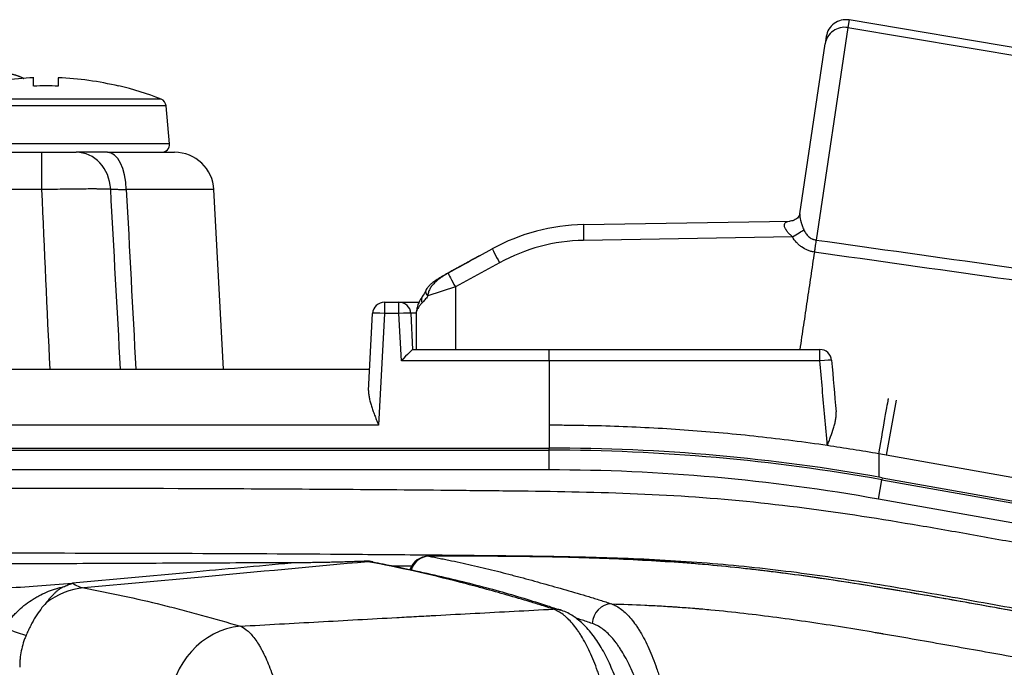
# Model space of a CAD drawing. Units: millimetres. Extents: x 0 to 789, y 0 to 210.
# Drawn here: x 21 to 28, y 128 to 132 of the extents above; entities that cross this region are included whole.
import ezdxf

# ---------------------------------------------------------------- set-up
doc = ezdxf.new("R2010")
doc.units = ezdxf.units.MM
doc.layers.add('1', color=7, linetype='CONTINUOUS')

msp = doc.modelspace()

# ---------------------------------------------------------------- linework, layer by layer
at = {"layer": '1', "color": 51, "linetype": 'Continuous'}
for p, q in [((26.6788, 132.4513), (26.6716, 132.403)), ((26.6716, 132.403), (26.4703, 131.0565)), ((26.6716, 132.403), (28.9894, 132.0157)), ((22.3489, 131.9071), (20.8254, 131.9071)), ((22.3174, 131.9493), (20.857, 131.9493)), ((22.3699, 131.6671), (20.8044, 131.6671)), ((21.5614, 131.3758), (21.5614, 131.6127)), ((21.5614, 131.3758), (15.3372, 131.3758)), ((22.6525, 131.3758), (22.0968, 131.3758)), ((26.3197, 131.0771), (24.9954, 131.0539)), ((24.4629, 130.9127), (24.1828, 130.7592)), ((24.1323, 130.8443), (24.1325, 130.8436)), ((24.1364, 130.8466), (24.1368, 130.846)), ((24.1828, 130.7592), (24.0083, 130.7018)), ((24.1828, 130.7592), (24.1828, 130.3627)), ((23.7334, 130.6627), (23.7334, 130.5916)), ((23.8253, 130.5916), (23.8253, 130.6627)), ((23.7334, 130.5916), (23.6962, 129.8823)), ((23.8253, 130.5916), (23.7334, 130.5916)), ((23.841, 130.2916), (23.8253, 130.5916)), ((24.7766, 130.2916), (24.7766, 130.3627)), ((24.7766, 130.2916), (23.841, 130.2916)), ((24.7766, 130.2916), (24.7766, 129.8823)), ((26.9777, 130.0424), (26.9152, 129.6929)), ((23.6962, 129.8823), (14.1981, 129.8823)), ((24.7766, 129.8823), (24.7766, 129.7377)), ((14.3656, 129.7245), (24.7766, 129.7245)), ((24.7766, 129.7245), (24.7766, 129.7377)), ((24.7766, 129.5995), (24.7766, 129.7245)), ((26.8675, 129.7013), (26.8676, 129.5541)), ((40.5801, 127.2484), (26.9152, 129.6929)), ((24.7766, 129.5995), (14.3656, 129.5995)), ((26.8653, 129.4142), (26.8873, 129.5371)), ((26.8897, 129.5502), (26.8873, 129.5371)), ((26.8873, 129.5371), (40.5919, 127.0856)), ((40.5699, 126.9626), (26.8653, 129.4142)), ((24.0142, 129.0525), (24.0142, 129.0522))]:
    msp.add_line(p, q, dxfattribs=at)
at = {"layer": '1', "color": 80, "linetype": 'Continuous'}
for p, q in [((28.9965, 132.0634), (26.6788, 132.4513)), ((26.5345, 132.3465), (26.5276, 132.3)), ((26.3666, 131.2227), (26.5276, 132.3)), ((21.5093, 132.0318), (21.5093, 132.0847)), ((21.6651, 132.0847), (21.6651, 132.0318)), ((22.0497, 132.0334), (22.0497, 132.0318)), ((22.3699, 131.6671), (22.3489, 131.9071)), ((15.3372, 131.6127), (21.5614, 131.6127)), ((21.9773, 131.6127), (22.4029, 131.6127)), ((22.7122, 130.2377), (22.6525, 131.3758)), ((24.9954, 131.1539), (26.306, 131.1768)), ((24.336, 130.9562), (24.4166, 131.0004)), ((23.7334, 130.6627), (23.8253, 130.6627)), ((23.8253, 130.6627), (23.9528, 130.6627)), ((23.9372, 130.3627), (23.9372, 130.6045)), ((23.6328, 130.1028), (23.6585, 130.5916)), ((23.9002, 130.5916), (23.9122, 130.3627)), ((23.9121, 130.3627), (24.7766, 130.3627)), ((14.1981, 130.2377), (23.6399, 130.2377)), ((14.3656, 129.7377), (24.7766, 129.7377)), ((26.8897, 129.5502), (40.5942, 127.0987))]:
    msp.add_line(p, q, dxfattribs=at)
for centre, radius, start, end in [((26.6582, 132.328), 0.125, 80.5, 171.5), ((21.5872, 130.0921), 1.9941, 92.23814, 103.41108), ((21.5872, 130.0921), 1.9413, 87.70094, 92.29906), ((21.5872, 130.0921), 1.9941, 76.58892, 87.76186), ((21.5872, 130.0921), 1.9956, 68.53592, 76.59933), ((22.2991, 131.9028), 0.05, 5, 68.53592), ((22.3201, 131.6627), 0.05, 270, 5), ((22.4029, 131.3627), 0.25, 3, 90), ((25.0172, 129.9041), 1.25, 91, 118.71698), ((23.7334, 130.5877), 0.075, 90, 177), ((23.8253, 130.5877), 0.075, 3, 90), ((24.0372, 130.6045), 0.1, 169.86484, 171.72796), ((26.4935, 130.2877), 0.075, 5, 90), ((24.7766, 117.7377), 12, 79.85795, 90), ((24.0142, 128.9275), 0.125, 90.02212, 162.13516)]:
    msp.add_arc(centre, radius, start, end, dxfattribs=at)
at = {"layer": '1', "color": 51, "linetype": 'Continuous'}
for centre, radius, start, end in [((25.0155, 129.9041), 1.15, 91, 118.71698), ((24.7766, 117.7377), 11.9868, 79.85795, 90), ((24.7766, 117.7377), 11.8618, 79.85795, 90)]:
    msp.add_arc(centre, radius, start, end, dxfattribs=at)
for centre, major_axis, ratio, start_param, end_param in [((26.6512, 132.2815), (-0.1236, 0.0185), 0.985529, 4.694936, 6.283185), ((21.7796, 131.3627), (0, -0.25), 0.874163, 1.635714, 3.141593), ((21.9773, 131.3627), (0, 0.25), 0.478307, 4.764749, 6.283185), ((24.9972, 131.0539), (0.0017, -0.1), 0.01745, 3.141593, 4.712084), ((26.3179, 131.0771), (-0.0859, -0.0513), 0.008948, 1.585782, 2.621003), ((24.4647, 130.9127), (0.048, -0.0877), 0.015306, 3.141593, 4.704003), ((24.3841, 130.8685), (1.4334, 0.7853), 0.061182, 1.570796, 1.710569), ((24.1846, 130.7592), (0.048, -0.0877), 0.015306, 3.281365, 4.704003), ((24.062, 130.7018), (-0.0685, 0.0306), 0.385567, 6.282705, 7.142015), ((24.0625, 130.703), (-0.0678, 0.0322), 0.372571, 0.001259, 0.843805), ((24.0366, 130.6581), (-0.0614, 0.043), 0.696232, 6.283113, 7.071781), ((23.7334, 130.5877), (-0.0749, 0.0039), 0.052264, 4.715128, 6.283185), ((23.8253, 130.5877), (-0.0749, -0.0039), 0.052264, 3.141593, 4.70965), ((23.9755, 130.5877), (-0.0753, 0.0039), 0.051695, 5.248802, 6.288618), ((26.4935, 130.2877), (0, -0.075), 0.007659, 1.623156, 3.141593), ((26.4935, 130.2877), (0.0747, 0.0065), 0.051474, 0, 1.558615), ((26.864, 129.6817), (0.0646, 0.3694), 0.000213, 4.76558, 6.283185), ((24.7799, 117.7561), (2.1223, 11.9391), 0.999949, 6.282095, 6.286087), ((24.0142, 128.9275), (0.0231, 0.1229), 0.937759, 0.198101, 1.44568), ((21.8572, 128.3546), (-0.092, -0.4915), 0.937771, 3.402701, 3.948655), ((25.1687, 128.626), (0.0406, 0.1182), 0.933282, 0.316232, 1.880834), ((24.8093, 128.5934), (0.0396, 0.1186), 0.933622, 6.282711, 6.672692), ((21.3558, 128.6031), (0.1147, -0.0496), 0.105769, 4.472543, 5.937145), ((22.8438, 128.1132), (-0.142, -0.4794), 0.934906, 3.499037, 4.982566)]:
    msp.add_ellipse(centre, major_axis=major_axis, ratio=ratio, start_param=start_param, end_param=end_param, dxfattribs=at)
at = {"layer": '1', "color": 80, "linetype": 'Continuous'}
for centre, major_axis, ratio, start_param, end_param in [((24.0124, 130.6081), (-0.0742, 0.0108), 0.934978, 0, 0.154261), ((23.841, 130.2877), (0.0712, 0.075), 0.02615, 0.02481, 1.543247), ((23.6361, 128.893), (0.0231, 0.1229), 0.937759, 6.272469, 6.544831)]:
    msp.add_ellipse(centre, major_axis=major_axis, ratio=ratio, start_param=start_param, end_param=end_param, dxfattribs=at)
for points, knots in [([(21.3237, 132.1127), (21.3263, 132.1127), (21.3312, 132.1126), (21.3387, 132.1123), (21.346, 132.1117), (21.3531, 132.111), (21.3601, 132.1101), (21.367, 132.109), (21.3738, 132.1077), (21.3804, 132.1062), (21.3868, 132.1046), (21.3931, 132.1029), (21.3993, 132.101), (21.4053, 132.0991), (21.4111, 132.097), (21.4168, 132.0948), (21.4223, 132.0925), (21.4277, 132.0901), (21.4329, 132.0876), (21.4379, 132.0851), (21.4428, 132.0826), (21.446, 132.0808), (21.4475, 132.0799)], [0, 0, 0, 0, 0.058214, 0.115566, 0.172055, 0.227682, 0.282447, 0.336349, 0.389388, 0.441565, 0.49288, 0.543333, 0.592922, 0.64165, 0.689515, 0.736518, 0.782658, 0.827936, 0.872351, 0.915904, 0.958595, 1, 1, 1, 1]), ([(21.5614, 131.6127), (21.5726, 131.6127), (21.5947, 131.6127), (21.6162, 131.6127), (21.6322, 131.6127), (21.6375, 131.6127), (21.6481, 131.6127), (21.6533, 131.6127), (21.6686, 131.6127), (21.6883, 131.6127), (21.7066, 131.6127), (21.7197, 131.6127), (21.724, 131.6127), (21.7322, 131.6127), (21.7362, 131.6127), (21.7478, 131.6127), (21.7549, 131.6127), (21.7648, 131.6127), (21.768, 131.6127), (21.774, 131.6127), (21.7769, 131.6127), (21.7796, 131.6127)], [0, 0, 0, 0, 0.125, 0.25, 0.25, 0.3125, 0.3125, 0.375, 0.375, 0.5, 0.625, 0.625, 0.6875, 0.6875, 0.75, 0.75, 0.875, 0.875, 0.9375, 0.9375, 1, 1, 1, 1]), ([(21.9773, 131.6127), (21.9566, 131.6127), (21.917, 131.6127), (21.8814, 131.6127), (21.8477, 131.6127), (21.8168, 131.6127), (21.7911, 131.6127), (21.7796, 131.6127)], [0, 0, 0, 0, 0.25, 0.5, 0.5, 0.75, 1, 1, 1, 1]), ([(26.3665, 131.2223), (26.3665, 131.2221), (26.3663, 131.2211), (26.365, 131.2158), (26.3606, 131.2066), (26.3513, 131.1949), (26.3382, 131.185), (26.3222, 131.1784), (26.3113, 131.1769), (26.3058, 131.1769)], [0, 0, 0, 0, 0.035591, 0.153067, 0.291741, 0.457707, 0.634255, 0.821235, 1, 1, 1, 1]), ([(26.4703, 131.0563), (26.4696, 131.0517), (26.4687, 131.0465), (26.4669, 131.035), (26.466, 131.0287), (26.464, 131.0155), (26.463, 131.0085), (26.4609, 130.9942), (26.4599, 130.9869), (26.4588, 130.9795)], [0, 0, 0, 0, 0.25, 0.25, 0.5, 0.5, 0.75, 0.75, 1, 1, 1, 1]), ([(24.1323, 130.8443), (24.1304, 130.8433), (24.1172, 130.836), (24.092, 130.8217), (24.0614, 130.8032), (24.0373, 130.7859), (24.0206, 130.771), (24.0082, 130.7573), (23.9997, 130.7452), (23.9961, 130.7376), (23.995, 130.7351)], [0, 0, 0, 0, 0.035387, 0.25052, 0.479616, 0.640471, 0.754328, 0.860123, 0.954225, 1, 1, 1, 1]), ([(23.9934, 130.7324), (23.9933, 130.7321), (23.9907, 130.7258), (23.9845, 130.7152), (23.978, 130.7051), (23.9752, 130.7013), (23.9752, 130.7012)], [0, 0, 0, 0, 0.02598, 0.497386, 0.988495, 1, 1, 1, 1]), ([(23.9753, 130.7012), (23.9716, 130.696), (23.9646, 130.6852), (23.9544, 130.6668), (23.9461, 130.6485), (23.9404, 130.6319), (23.9389, 130.6221), (23.9385, 130.6186)], [0, 0, 0, 0, 0.186901, 0.392058, 0.690488, 0.8928, 1, 1, 1, 1]), ([(23.6328, 130.1028), (23.6324, 130.0948), (23.6328, 130.0865), (23.6341, 130.0737), (23.6347, 130.0694), (23.6361, 130.0606), (23.637, 130.0561), (23.6398, 130.0428), (23.642, 130.0338), (23.6471, 130.0156), (23.65, 130.0064), (23.6546, 129.9924), (23.6561, 129.9878), (23.6594, 129.9783), (23.6611, 129.9736), (23.6663, 129.9593), (23.6698, 129.9498), (23.6771, 129.9307), (23.6809, 129.9211), (23.6866, 129.9066), (23.6894, 129.8993), (23.6923, 129.892), (23.6943, 129.8872), (23.6952, 129.8847), (23.6962, 129.8823)], [0, 0, 0, 0, 0.125, 0.125, 0.1875, 0.1875, 0.25, 0.25, 0.375, 0.375, 0.5, 0.5, 0.5625, 0.5625, 0.625, 0.625, 0.75, 0.75, 0.875, 0.875, 0.9375, 0.96875, 0.96875, 1, 1, 1, 1]), ([(26.5411, 129.7537), (26.542, 129.756), (26.5429, 129.7584), (26.5447, 129.7631), (26.5474, 129.7702), (26.5537, 129.7866), (26.5589, 129.8005), (26.569, 129.8282), (26.5753, 129.8464), (26.5822, 129.869), (26.5835, 129.8736), (26.586, 129.8826), (26.5872, 129.8871), (26.5905, 129.9003), (26.5924, 129.909), (26.5953, 129.9262), (26.5964, 129.9347), (26.5972, 129.9472), (26.5973, 129.9513), (26.5973, 129.9594), (26.5971, 129.9634), (26.5968, 129.9674)], [0, 0, 0, 0, 0.03125, 0.03125, 0.0625, 0.125, 0.25, 0.25, 0.5, 0.5, 0.5625, 0.5625, 0.625, 0.625, 0.75, 0.75, 0.875, 0.875, 0.9375, 0.9375, 1, 1, 1, 1]), ([(51.6825, 124.8567), (51.6291, 124.8619), (51.2841, 124.8959), (50.6483, 124.9627), (49.7756, 125.0576), (48.9047, 125.1571), (48.0678, 125.2571), (47.249, 125.359), (46.4572, 125.462), (45.6661, 125.5696), (44.8966, 125.679), (44.1448, 125.7905), (43.4091, 125.9043), (42.6853, 126.0211), (41.9406, 126.1454), (41.1416, 126.2826), (40.2409, 126.441), (39.1741, 126.632), (37.5703, 126.9216), (35.0935, 127.3687), (32.4869, 127.8366), (30.2004, 128.2497), (28.8733, 128.4926), (27.9409, 128.666), (27.4023, 128.7633), (27.021, 128.8296), (26.7208, 128.879), (26.4597, 128.9185), (26.2262, 128.9502), (26.0048, 128.9765), (25.7891, 128.9975), (25.5661, 129.0148), (25.3358, 129.0286), (25.0906, 129.0393), (24.8262, 129.0469), (24.5348, 129.0515), (24.2614, 129.053), (24.0837, 129.0529), (24.0142, 129.0527)], [0, 0, 0, 0, 0.005744, 0.037134, 0.068477, 0.099774, 0.131025, 0.15876, 0.18815, 0.216549, 0.244277, 0.271398, 0.297963, 0.324019, 0.349925, 0.378834, 0.410854, 0.447889, 0.494915, 0.585424, 0.717468, 0.778586, 0.834301, 0.861972, 0.880176, 0.892921, 0.903431, 0.91276, 0.92121, 0.928672, 0.936639, 0.944423, 0.95263, 0.961343, 0.970709, 0.980969, 0.992555, 1, 1, 1, 1]), ([(23.1406, 129.0106), (22.9337, 129.01), (22.7268, 129.0092), (22.3129, 129.0073), (22.1059, 129.0063), (21.7955, 129.0051), (21.692, 129.0047), (21.4851, 129.0041), (21.3816, 129.0039), (21.0713, 129.0032), (20.8644, 129.0028), (20.6575, 129.0025)], [0, 0, 0, 0, 0.25, 0.25, 0.5, 0.5, 0.625, 0.625, 0.75, 0.75, 1, 1, 1, 1]), ([(23.6138, 129.0208), (23.6072, 129.0205), (23.594, 129.0199), (23.574, 129.0192), (23.5539, 129.0184), (23.5336, 129.0177), (23.5131, 129.017), (23.4925, 129.0163), (23.4717, 129.0157), (23.4508, 129.0151), (23.4297, 129.0146), (23.4084, 129.014), (23.387, 129.0135), (23.3654, 129.0131), (23.3437, 129.0127), (23.3217, 129.0123), (23.2997, 129.012), (23.2774, 129.0116), (23.255, 129.0114), (23.2324, 129.0111), (23.2097, 129.0109), (23.1868, 129.0108), (23.1638, 129.0107), (23.1483, 129.0106), (23.1406, 129.0106)], [0, 0, 0, 0, 0.041904, 0.084144, 0.126721, 0.169636, 0.212888, 0.256477, 0.300405, 0.34467, 0.389274, 0.434217, 0.479498, 0.525118, 0.571077, 0.617376, 0.664014, 0.710991, 0.758309, 0.805966, 0.853964, 0.902302, 0.950981, 1, 1, 1, 1]), ([(23.6552, 129.0168), (23.654, 129.0171), (23.6513, 129.0178), (23.647, 129.0186), (23.6425, 129.0194), (23.6379, 129.02), (23.6332, 129.0205), (23.6285, 129.0208), (23.6237, 129.0209), (23.6188, 129.0209), (23.6155, 129.0208), (23.6138, 129.0208)], [0, 0, 0, 0, 0.096265, 0.206441, 0.317044, 0.428262, 0.540284, 0.653291, 0.767463, 0.882976, 1, 1, 1, 1]), ([(24.8498, 128.7082), (24.8228, 128.7177), (24.7457, 128.7443), (24.6164, 128.7848), (24.459, 128.8305), (24.2931, 128.8745), (24.1166, 128.9175), (23.9263, 128.96), (23.7726, 128.992), (23.6819, 129.0095), (23.6601, 129.0137)], [0, 0, 0, 0, 0.067965, 0.193708, 0.325286, 0.46393, 0.611368, 0.770172, 0.944503, 1, 1, 1, 1]), ([(21.6974, 128.858), (21.6907, 128.8548), (21.6846, 128.8514), (21.6733, 128.8442), (21.6681, 128.8405), (21.6583, 128.8329), (21.6537, 128.829), (21.6447, 128.821), (21.6405, 128.8169), (21.628, 128.8043), (21.6201, 128.7956), (21.6081, 128.7818), (21.6042, 128.777), (21.5982, 128.7696), (21.5956, 128.7665), (21.5931, 128.7633), (21.5921, 128.762), (21.5916, 128.7614), (21.5901, 128.7595), (21.589, 128.7582), (21.588, 128.7569)], [0, 0, 0, 0, 0.125, 0.125, 0.25, 0.25, 0.375, 0.375, 0.5, 0.5, 0.75, 0.75, 0.875, 0.875, 0.9375, 0.953125, 0.953125, 0.96875, 0.96875, 1, 1, 1, 1]), ([(21.6974, 128.858), (21.7068, 128.8625), (21.7163, 128.8666), (21.7304, 128.8722), (21.7351, 128.8739), (21.7421, 128.8764), (21.7445, 128.8772), (21.7479, 128.8784), (21.749, 128.8788), (21.7505, 128.8794), (21.751, 128.8796), (21.752, 128.88), (21.7524, 128.8802), (21.7526, 128.8805)], [0, 0, 0, 0, 0.5, 0.5, 0.75, 0.75, 0.875, 0.875, 0.9375, 0.9375, 0.96875, 0.96875, 1, 1, 1, 1]), ([(21.7526, 128.8805), (21.7532, 128.8811), (21.7539, 128.8818), (21.7548, 128.8828), (21.7551, 128.883), (21.7553, 128.8833)], [0, 0, 0, 0, 0.70534, 0.70534, 1, 1, 1, 1]), ([(25.3119, 127.8293), (25.3094, 127.8453), (25.3027, 127.8857), (25.2906, 127.9489), (25.2754, 128.0189), (25.2588, 128.0868), (25.2406, 128.1525), (25.2211, 128.2156), (25.2, 128.276), (25.1775, 128.3334), (25.1535, 128.3876), (25.1281, 128.4381), (25.1011, 128.4853), (25.0724, 128.5293), (25.0415, 128.5702), (25.0086, 128.6073), (24.974, 128.64), (24.9393, 128.6669), (24.9036, 128.6887), (24.8741, 128.7032), (24.855, 128.7095), (24.8487, 128.7114)], [0, 0, 0, 0, 0.034957, 0.089207, 0.143827, 0.198777, 0.254016, 0.309505, 0.365212, 0.42112, 0.477222, 0.533463, 0.588869, 0.646134, 0.70409, 0.762345, 0.820028, 0.876223, 0.924319, 0.975506, 1, 1, 1, 1])]:
    msp.add_open_spline(points, degree=3, knots=knots, dxfattribs=at)
at = {"layer": '1', "color": 51, "linetype": 'Continuous'}
for points, knots in [([(21.9977, 131.3789), (21.995, 131.379), (21.9922, 131.379), (21.9865, 131.3792), (21.9835, 131.3792), (21.9744, 131.3794), (21.9681, 131.3795), (21.9483, 131.3797), (21.934, 131.3798), (21.9109, 131.3799), (21.9029, 131.38), (21.8905, 131.38), (21.8863, 131.38), (21.8778, 131.38), (21.8735, 131.38), (21.8516, 131.3799), (21.8333, 131.3798), (21.7953, 131.3796), (21.7757, 131.3794), (21.7502, 131.3791), (21.745, 131.379), (21.7347, 131.3789), (21.7294, 131.3788), (21.7136, 131.3786), (21.703, 131.3784), (21.671, 131.3779), (21.6494, 131.3776), (21.6058, 131.3767), (21.5837, 131.3763), (21.5614, 131.3758)], [0, 0, 0, 0, 0.03125, 0.03125, 0.0625, 0.0625, 0.125, 0.125, 0.25, 0.25, 0.3125, 0.3125, 0.34375, 0.34375, 0.375, 0.375, 0.5, 0.5, 0.625, 0.625, 0.65625, 0.65625, 0.6875, 0.6875, 0.75, 0.75, 0.875, 0.875, 1, 1, 1, 1]), ([(21.9977, 131.3789), (22.0035, 131.3789), (22.0099, 131.3788), (22.0241, 131.3784), (22.0318, 131.3782), (22.0487, 131.3777), (22.0665, 131.3771), (22.0863, 131.3762), (22.0968, 131.3758)], [0, 0, 0, 0, 0.25, 0.25, 0.5, 0.5, 0.75, 1, 1, 1, 1]), ([(26.3666, 131.2227), (26.3662, 131.2202), (26.3661, 131.2173), (26.3662, 131.2122), (26.3663, 131.2104), (26.3666, 131.2066), (26.3668, 131.2046), (26.3673, 131.2006), (26.3677, 131.1984), (26.3684, 131.1942), (26.3688, 131.192), (26.3702, 131.1854), (26.3714, 131.1808), (26.3732, 131.1739), (26.3739, 131.1716), (26.3753, 131.1669), (26.376, 131.1645), (26.3783, 131.1575), (26.3799, 131.1528), (26.385, 131.139), (26.3887, 131.13), (26.3926, 131.1212)], [0, 0, 0, 0, 0.125, 0.125, 0.1875, 0.1875, 0.25, 0.25, 0.3125, 0.3125, 0.375, 0.375, 0.5, 0.5, 0.5625, 0.5625, 0.625, 0.625, 0.75, 0.75, 1, 1, 1, 1]), ([(26.3197, 131.0771), (26.3138, 131.082), (26.3082, 131.0871), (26.3001, 131.0951), (26.2975, 131.0978), (26.2925, 131.1034), (26.2901, 131.1062), (26.2855, 131.112), (26.2833, 131.115), (26.2803, 131.1194), (26.2794, 131.1209), (26.2776, 131.1239), (26.2767, 131.1254), (26.2743, 131.1299), (26.273, 131.1329), (26.2708, 131.1388), (26.27, 131.1417), (26.2694, 131.1458), (26.2692, 131.1472), (26.2691, 131.1498), (26.2692, 131.1511), (26.2694, 131.1536), (26.2696, 131.1548), (26.2702, 131.1571), (26.2705, 131.1582), (26.2719, 131.1614), (26.273, 131.1632), (26.2758, 131.1666), (26.2775, 131.168), (26.2811, 131.1706), (26.2831, 131.1717), (26.2873, 131.1735), (26.2895, 131.1743), (26.2963, 131.1761), (26.3011, 131.1767), (26.306, 131.1768)], [0, 0, 0, 0, 0.125, 0.125, 0.1875, 0.1875, 0.25, 0.25, 0.3125, 0.3125, 0.34375, 0.34375, 0.375, 0.375, 0.4375, 0.4375, 0.5, 0.5, 0.53125, 0.53125, 0.5625, 0.5625, 0.59375, 0.59375, 0.625, 0.625, 0.6875, 0.6875, 0.75, 0.75, 0.8125, 0.8125, 0.875, 0.875, 1, 1, 1, 1]), ([(26.3926, 131.1212), (26.3962, 131.1132), (26.4004, 131.1055), (26.4078, 131.0947), (26.4104, 131.0913), (26.4147, 131.0863), (26.4162, 131.0846), (26.4193, 131.0814), (26.4209, 131.0799), (26.4259, 131.0755), (26.4293, 131.0728), (26.4367, 131.0678), (26.4406, 131.0656), (26.4467, 131.0628), (26.4488, 131.0619), (26.453, 131.0603), (26.4551, 131.0597), (26.4615, 131.0579), (26.4659, 131.0571), (26.4704, 131.0566)], [0, 0, 0, 0, 0.25, 0.25, 0.375, 0.375, 0.4375, 0.4375, 0.5, 0.5, 0.625, 0.625, 0.75, 0.75, 0.8125, 0.8125, 0.875, 0.875, 1, 1, 1, 1]), ([(26.4589, 130.9801), (26.4516, 130.981), (26.4444, 130.9825), (26.4337, 130.9853), (26.4302, 130.9863), (26.4232, 130.9887), (26.4197, 130.9899), (26.4027, 130.9968), (26.39, 131.0039), (26.3752, 131.0145), (26.3723, 131.0167), (26.3666, 131.0213), (26.3638, 131.0237), (26.3556, 131.0311), (26.3504, 131.0363), (26.3358, 131.0526), (26.3272, 131.0644), (26.3197, 131.0771)], [0, 0, 0, 0, 0.125, 0.125, 0.1875, 0.1875, 0.25, 0.25, 0.5, 0.5, 0.5625, 0.5625, 0.625, 0.625, 0.75, 0.75, 1, 1, 1, 1]), ([(24.1325, 130.8436), (24.1255, 130.8396), (24.1186, 130.8356), (24.1049, 130.8272), (24.0982, 130.8229), (24.0849, 130.8139), (24.0785, 130.8092), (24.0659, 130.7992), (24.0598, 130.794), (24.0482, 130.7829), (24.0427, 130.777), (24.0351, 130.7676), (24.0326, 130.7644), (24.028, 130.7578), (24.0258, 130.7544), (24.0217, 130.7475), (24.0198, 130.7439), (24.0164, 130.7365), (24.0149, 130.7328), (24.0109, 130.7215), (24.0091, 130.7137), (24.0085, 130.7056)], [0, 0, 0, 0, 0.125, 0.125, 0.25, 0.25, 0.375, 0.375, 0.5, 0.5, 0.625, 0.625, 0.6875, 0.6875, 0.75, 0.75, 0.8125, 0.8125, 0.875, 0.875, 1, 1, 1, 1]), ([(23.972, 130.6581), (23.9696, 130.6556), (23.9672, 130.6532), (23.9628, 130.6482), (23.9607, 130.6458), (23.9568, 130.641), (23.9549, 130.6386), (23.9514, 130.634), (23.9498, 130.6318), (23.9454, 130.6253), (23.943, 130.6213), (23.9394, 130.6141), (23.9381, 130.6109), (23.9376, 130.6081)], [0, 0, 0, 0, 0.125, 0.125, 0.25, 0.25, 0.375, 0.375, 0.5, 0.5, 0.75, 0.75, 1, 1, 1, 1]), ([(24.0083, 130.7018), (24.0053, 130.6972), (24.0023, 130.6929), (23.9961, 130.6848), (23.993, 130.681), (23.9869, 130.6738), (23.9838, 130.6704), (23.9778, 130.664), (23.9749, 130.6609), (23.972, 130.6581)], [0, 0, 0, 0, 0.25, 0.25, 0.5, 0.5, 0.75, 0.75, 1, 1, 1, 1]), ([(26.5411, 129.7537), (26.5359, 129.8137), (26.5306, 129.8738), (26.5149, 130.0531), (26.5045, 130.1724), (26.494, 130.2916)], [0, 0, 0, 0, 0.334937, 0.334937, 1, 1, 1, 1]), ([(26.5411, 129.7537), (26.3951, 129.7751), (26.2487, 129.7938), (26.0287, 129.8179), (25.9553, 129.8253), (25.8083, 129.8387), (25.7348, 129.8448), (25.5876, 129.8555), (25.514, 129.8602), (25.3666, 129.8682), (25.2929, 129.8716), (25.1454, 129.877), (25.0348, 129.88), (24.9241, 129.8815), (24.8504, 129.8822), (24.8135, 129.8823), (24.7766, 129.8823)], [0, 0, 0, 0, 0.25, 0.25, 0.375, 0.375, 0.5, 0.5, 0.625, 0.625, 0.75, 0.75, 0.875, 0.9375, 0.9375, 1, 1, 1, 1]), ([(26.8675, 129.7013), (26.8132, 129.7108), (26.7589, 129.7199), (26.6501, 129.7373), (26.5956, 129.7457), (26.5411, 129.7537)], [0, 0, 0, 0, 0.5, 0.5, 1, 1, 1, 1]), ([(13.8161, 129.4837), (15.7909, 129.4841), (17.7656, 129.4844), (19.9873, 129.4846), (20.3575, 129.4847), (20.7278, 129.4847), (20.9747, 129.4847), (21.0981, 129.4848), (21.7152, 129.4846), (22.2088, 129.4836), (22.9491, 129.4803), (23.1958, 129.4789), (23.5658, 129.4763), (23.6892, 129.4753), (23.9358, 129.4732), (24.0592, 129.472), (24.2442, 129.4702), (24.3058, 129.4696), (24.4291, 129.4683), (24.4908, 129.4677), (24.6757, 129.4655), (24.799, 129.4637), (25.1687, 129.456), (25.4148, 129.4476), (25.9058, 129.4149), (26.1506, 129.3903), (26.6391, 129.3273), (26.8828, 129.2889), (27.2479, 129.2269), (27.3696, 129.2055), (27.552, 129.173), (27.6128, 129.162), (27.7345, 129.1401), (27.7953, 129.1292), (28.0993, 129.0744), (28.3425, 129.0306), (29.0722, 128.8994), (29.5587, 128.8121), (30.5317, 128.6376), (31.0182, 128.5503), (32.4777, 128.2888), (33.4507, 128.1148), (34.9102, 127.8529), (35.6399, 127.7218), (36.3695, 127.5903), (36.8559, 127.5026), (37.0991, 127.4587), (37.3423, 127.4147)], [0, 0, 0, 0, 0.25, 0.25, 0.28125, 0.296875, 0.296875, 0.3125, 0.3125, 0.375, 0.375, 0.40625, 0.40625, 0.421875, 0.421875, 0.4375, 0.4375, 0.445313, 0.445313, 0.453125, 0.453125, 0.46875, 0.46875, 0.5, 0.5, 0.53125, 0.53125, 0.5625, 0.5625, 0.578125, 0.578125, 0.585938, 0.585938, 0.59375, 0.59375, 0.625, 0.625, 0.6875, 0.6875, 0.75, 0.75, 0.875, 0.875, 0.9375, 0.96875, 0.96875, 1, 1, 1, 1]), ([(20.2898, 129.0732), (20.4695, 129.0732), (20.6493, 129.0732), (20.919, 129.0732), (21.0089, 129.0733), (21.1887, 129.0732), (21.6382, 129.0731), (22.4473, 129.0716), (23.1665, 129.0678), (23.7059, 129.0637), (23.8857, 129.0621), (24.1554, 129.0596), (24.2452, 129.0587), (24.425, 129.0569), (24.5149, 129.0559), (24.6947, 129.0536), (24.7845, 129.0523), (24.9641, 129.0488), (25.0538, 129.0466), (25.3227, 129.0382), (25.5015, 129.0301), (25.858, 129.0048), (26.0355, 128.9877), (26.301, 128.9562), (26.3893, 128.9448), (26.5658, 128.9202), (26.742, 128.894), (26.9179, 128.8653), (27.0936, 128.8358), (27.2692, 128.8055), (27.4447, 128.7741), (27.6201, 128.7426), (27.7078, 128.7268), (27.971, 128.6794), (28.1464, 128.6478), (28.4973, 128.5847), (28.6727, 128.5532), (29.199, 128.4586), (29.5499, 128.3957), (30.2517, 128.2698), (30.6025, 128.2068), (31.3043, 128.081), (31.6552, 128.0181), (32.357, 127.8924), (32.7079, 127.8296), (33.4097, 127.7039), (33.7606, 127.6411), (34.4624, 127.5152), (34.8133, 127.4522), (35.515, 127.3261), (35.8659, 127.2629), (36.5675, 127.1365), (36.9183, 127.0732), (37.2691, 127.0098)], [0, 0, 0, 0, 0.03125, 0.03125, 0.046875, 0.046875, 0.0625, 0.125, 0.1875, 0.1875, 0.21875, 0.21875, 0.234375, 0.234375, 0.25, 0.25, 0.265625, 0.265625, 0.28125, 0.28125, 0.3125, 0.3125, 0.34375, 0.34375, 0.359375, 0.359375, 0.375, 0.390625, 0.390625, 0.40625, 0.421875, 0.421875, 0.4375, 0.4375, 0.46875, 0.46875, 0.5, 0.5, 0.5625, 0.5625, 0.625, 0.625, 0.6875, 0.6875, 0.75, 0.75, 0.8125, 0.8125, 0.875, 0.875, 0.9375, 0.9375, 1, 1, 1, 1]), ([(51.6827, 124.8561), (51.3924, 124.885), (51.1021, 124.9147), (50.6669, 124.9604), (50.5218, 124.9758), (50.2318, 125.0071), (50.0868, 125.023), (49.6518, 125.0712), (49.3619, 125.1041), (48.7823, 125.1715), (48.4926, 125.2059), (47.9134, 125.2761), (47.6238, 125.3119), (47.0449, 125.385), (46.7556, 125.4223), (46.1771, 125.4987), (45.888, 125.5377), (45.5269, 125.588), (45.4546, 125.5982), (45.3102, 125.6186), (45.238, 125.6289), (45.0215, 125.66), (44.8771, 125.6809), (44.4442, 125.7446), (44.1557, 125.7882), (43.5791, 125.8773), (43.2909, 125.9229), (42.7149, 126.016), (42.427, 126.0636), (41.8516, 126.1603), (41.564, 126.2096), (40.9891, 126.3093), (40.7018, 126.3599), (40.2708, 126.4363), (40.1272, 126.4618), (39.84, 126.513), (39.6964, 126.5386), (38.9784, 126.6671), (38.4042, 126.7706), (37.2557, 126.9778), (36.6815, 127.0816), (35.533, 127.2889), (34.9588, 127.3924), (33.8102, 127.599), (33.2359, 127.7021), (32.3744, 127.857), (32.0873, 127.9087), (31.6566, 127.9863), (31.513, 128.0122), (31.2259, 128.064), (31.0823, 128.0899), (30.6517, 128.1678), (30.3646, 128.2198), (29.7905, 128.3242), (29.5035, 128.3766), (29.0731, 128.4558), (28.9296, 128.4823), (28.6428, 128.5354), (28.4993, 128.5619), (28.2124, 128.615), (28.069, 128.6415), (27.782, 128.6942), (27.6385, 128.7203), (27.3513, 128.7717), (27.2077, 128.7969), (26.9919, 128.8337), (26.92, 128.8457), (26.776, 128.8693), (26.704, 128.8808), (26.5598, 128.903), (26.4876, 128.9137), (26.3431, 128.934), (26.2708, 128.9436), (26.1623, 128.9572), (26.1261, 128.9615), (26.0536, 128.9699), (26.0174, 128.974), (25.9087, 128.9857), (25.8361, 128.9929), (25.7272, 129.0026), (25.6909, 129.0057), (25.6183, 129.0115), (25.5819, 129.0142), (25.4728, 129.0219), (25.4, 129.0262), (25.2543, 129.0337), (25.1813, 129.0368), (25.0355, 129.042), (24.9626, 129.0441), (24.7437, 129.0492), (24.5978, 129.0509), (24.4155, 129.0518), (24.379, 129.052), (24.3243, 129.0521), (24.306, 129.0521), (24.2695, 129.0522), (24.1783, 129.0522), (24.0871, 129.0523), (24.0142, 129.0522)], [0, 0, 0, 0, 0.03125, 0.03125, 0.046875, 0.046875, 0.0625, 0.0625, 0.09375, 0.09375, 0.125, 0.125, 0.15625, 0.15625, 0.1875, 0.1875, 0.21875, 0.21875, 0.226563, 0.226563, 0.234375, 0.234375, 0.25, 0.25, 0.28125, 0.28125, 0.3125, 0.3125, 0.34375, 0.34375, 0.375, 0.375, 0.40625, 0.40625, 0.421875, 0.421875, 0.4375, 0.4375, 0.5, 0.5, 0.5625, 0.5625, 0.625, 0.625, 0.6875, 0.6875, 0.71875, 0.71875, 0.734375, 0.734375, 0.75, 0.75, 0.78125, 0.78125, 0.8125, 0.8125, 0.828125, 0.828125, 0.84375, 0.84375, 0.859375, 0.859375, 0.875, 0.875, 0.890625, 0.890625, 0.898437, 0.898437, 0.90625, 0.90625, 0.914062, 0.914062, 0.921875, 0.921875, 0.925781, 0.925781, 0.929687, 0.929687, 0.9375, 0.9375, 0.941406, 0.941406, 0.945312, 0.945312, 0.953125, 0.953125, 0.960937, 0.960937, 0.96875, 0.96875, 0.984375, 0.984375, 0.988281, 0.988281, 0.990234, 0.990234, 0.992187, 1, 1, 1, 1]), ([(24.0142, 129.0522), (24.0383, 129.0477), (24.0745, 129.0408), (24.1167, 129.0324), (24.1348, 129.0288), (24.1469, 129.0264), (24.1529, 129.0251), (24.2074, 129.014), (24.2557, 129.0034), (24.3525, 128.9811), (24.4009, 128.9693), (24.4735, 128.9509), (24.5098, 128.9416), (24.5461, 128.932), (24.5703, 128.9257), (24.5824, 128.9225), (24.6427, 128.9064), (24.691, 128.8931), (24.7634, 128.8728), (24.7875, 128.866), (24.8357, 128.8523), (24.8598, 128.8454), (24.908, 128.8315), (24.9562, 128.8176), (25.0044, 128.8034), (25.0406, 128.7925), (25.0526, 128.7889), (25.0767, 128.7815), (25.1127, 128.7703), (25.1488, 128.7584), (25.1729, 128.7501)], [0, 0, 0, 0, 0.0625, 0.09375, 0.109375, 0.109375, 0.125, 0.125, 0.25, 0.25, 0.375, 0.375, 0.4375, 0.46875, 0.46875, 0.5, 0.5, 0.625, 0.625, 0.6875, 0.6875, 0.75, 0.75, 0.8125, 0.875, 0.875, 0.90625, 0.90625, 0.9375, 1, 1, 1, 1]), ([(21.7553, 128.8833), (22.0049, 128.9062), (22.2544, 128.9292), (22.7163, 128.9716), (22.9286, 128.9911), (23.141, 129.0106)], [0, 0, 0, 0, 0.540229, 0.540229, 1, 1, 1, 1]), ([(23.6283, 129.0174), (23.2774, 128.9851), (22.9265, 128.9528), (22.3262, 128.8976), (22.0767, 128.8746), (21.8272, 128.8517)], [0, 0, 0, 0, 0.584432, 0.584432, 1, 1, 1, 1]), ([(24.8039, 128.7171), (24.7794, 128.7253), (24.755, 128.7331), (24.7061, 128.7484), (24.6328, 128.7709), (24.5105, 128.8065), (24.4126, 128.8337), (24.3514, 128.8506), (24.3392, 128.854), (24.3147, 128.8606), (24.278, 128.8705), (24.2413, 128.8802), (24.1189, 128.9117), (24.0209, 128.9352), (23.8248, 128.9788), (23.7267, 128.9989), (23.6286, 129.0173)], [0, 0, 0, 0, 0.0625, 0.0625, 0.125, 0.25, 0.375, 0.375, 0.40625, 0.40625, 0.4375, 0.5, 0.5, 0.75, 0.75, 1, 1, 1, 1]), ([(21.1398, 128.8369), (21.1986, 128.8411), (21.2574, 128.8453), (21.4616, 128.8598), (21.6071, 128.8701), (21.7526, 128.8805)], [0, 0, 0, 0, 0.287716, 0.287716, 1, 1, 1, 1]), ([(21.3234, 128.6031), (21.3296, 128.6122), (21.3358, 128.6211), (21.3487, 128.6382), (21.3552, 128.6465), (21.3686, 128.6626), (21.3755, 128.6704), (21.3859, 128.6817), (21.3895, 128.6854), (21.3966, 128.6928), (21.4002, 128.6964), (21.4182, 128.714), (21.4329, 128.727), (21.4629, 128.7512), (21.4782, 128.7623), (21.5016, 128.7778), (21.5095, 128.7828), (21.5254, 128.7923), (21.5335, 128.7968), (21.5577, 128.8098), (21.5741, 128.8176), (21.6076, 128.8318), (21.6247, 128.8381), (21.6512, 128.8464), (21.6602, 128.849), (21.6785, 128.8538), (21.6879, 128.856), (21.6974, 128.858)], [0, 0, 0, 0, 0.0625, 0.0625, 0.125, 0.125, 0.1875, 0.1875, 0.21875, 0.21875, 0.25, 0.25, 0.375, 0.375, 0.5, 0.5, 0.5625, 0.5625, 0.625, 0.625, 0.75, 0.75, 0.875, 0.875, 0.9375, 0.9375, 1, 1, 1, 1]), ([(21.8272, 128.8517), (21.9929, 128.8207), (22.1585, 128.785), (22.3653, 128.734), (22.4067, 128.7235), (22.4687, 128.7073), (22.4894, 128.7018), (22.5307, 128.6907), (22.5514, 128.685), (22.6547, 128.6565), (22.7374, 128.6333), (22.82, 128.6088)], [0, 0, 0, 0, 0.5, 0.5, 0.625, 0.625, 0.6875, 0.6875, 0.75, 0.75, 1, 1, 1, 1]), ([(21.588, 128.7569), (21.5762, 128.7442), (21.5649, 128.7305), (21.5426, 128.7009), (21.5318, 128.685), (21.5185, 128.6635), (21.5158, 128.6591), (21.5106, 128.6501), (21.508, 128.6456), (21.5003, 128.6319), (21.4953, 128.6225), (21.4854, 128.6033), (21.4806, 128.5935), (21.4712, 128.5733), (21.4665, 128.5629), (21.4619, 128.5523)], [0, 0, 0, 0, 0.25, 0.25, 0.5, 0.5, 0.5625, 0.5625, 0.625, 0.625, 0.75, 0.75, 0.875, 0.875, 1, 1, 1, 1]), ([(25.1729, 128.7501), (25.1944, 128.7423), (25.2155, 128.7304), (25.2569, 128.6987), (25.2772, 128.6789), (25.307, 128.6434), (25.3169, 128.6305), (25.3315, 128.6098), (25.3364, 128.6026), (25.3436, 128.5914), (25.346, 128.5876), (25.3508, 128.5799), (25.3532, 128.5761), (25.3745, 128.5405), (25.3925, 128.5055), (25.4271, 128.4288), (25.4436, 128.387), (25.4631, 128.3305), (25.4669, 128.319), (25.4745, 128.2955), (25.4783, 128.2836), (25.4893, 128.2471), (25.5035, 128.1971), (25.5165, 128.1444), (25.5259, 128.1037), (25.529, 128.09), (25.5349, 128.0622), (25.5378, 128.0482), (25.5519, 127.9775), (25.5619, 127.9187), (25.5706, 127.8577)], [0, 0, 0, 0, 0.125, 0.125, 0.25, 0.25, 0.3125, 0.3125, 0.34375, 0.34375, 0.359375, 0.359375, 0.375, 0.375, 0.5, 0.5, 0.625, 0.625, 0.65625, 0.65625, 0.6875, 0.6875, 0.75, 0.8125, 0.8125, 0.84375, 0.84375, 0.875, 0.875, 1, 1, 1, 1]), ([(25.1729, 128.7501), (25.2432, 128.7482), (25.3134, 128.7456), (25.4187, 128.7407), (25.4713, 128.738), (25.5326, 128.7343), (25.5588, 128.7326), (25.5698, 128.7319), (25.572, 128.7318), (25.5763, 128.7315), (25.5829, 128.731), (25.6245, 128.7282), (25.6725, 128.7245), (25.7162, 128.7209), (25.7271, 128.72), (25.7293, 128.7198), (25.7337, 128.7194), (25.7402, 128.7189), (25.7642, 128.7167), (25.7861, 128.7147), (25.8733, 128.7065), (25.943, 128.6992), (26.1519, 128.6753), (26.2909, 128.6567), (26.5683, 128.6158), (26.7068, 128.5935), (26.8538, 128.5684), (26.8668, 128.5661), (26.8819, 128.5635), (26.8895, 128.5622), (26.8927, 128.5617), (26.8949, 128.5613), (26.896, 128.5611), (26.9143, 128.558), (26.9662, 128.549), (27.018, 128.5401), (27.1217, 128.522), (27.1908, 128.5099), (27.3981, 128.4733), (27.5362, 128.4487), (27.8125, 128.3994), (27.9506, 128.3748), (28.1232, 128.3443), (28.1578, 128.3382), (28.1966, 128.3314), (28.2009, 128.3307), (28.2096, 128.3292), (28.2139, 128.3284), (28.2225, 128.3269), (28.2268, 128.3261), (28.2355, 128.3246), (28.257, 128.3208), (28.2786, 128.3171), (28.365, 128.3019), (28.434, 128.2898), (28.6412, 128.2534), (28.7794, 128.2291), (29.0557, 128.1806), (29.1938, 128.1563), (29.6082, 128.0835), (29.8845, 128.035), (30.4371, 127.938), (30.7134, 127.8896), (31.266, 127.7926), (31.5423, 127.744), (32.0949, 127.6469), (32.3712, 127.5982), (32.7166, 127.5375), (32.7856, 127.5253), (32.9238, 127.501), (32.9929, 127.4888), (33.2001, 127.4524), (33.3383, 127.4281), (33.6146, 127.3795), (33.7528, 127.3552), (34.0291, 127.3066), (34.1672, 127.2823), (34.5817, 127.2094), (34.858, 127.1608), (35.4107, 127.0636), (35.687, 127.015), (36.2396, 126.9177), (36.5159, 126.869), (36.9304, 126.796), (37.0685, 126.7717), (37.3448, 126.7229), (37.5521, 126.6864), (37.7593, 126.6498), (37.8629, 126.6315), (37.8974, 126.6254), (37.9665, 126.6132), (38.1392, 126.5827), (38.45, 126.5278), (38.7263, 126.479), (39.0026, 126.4302), (39.1407, 126.4058), (39.5552, 126.3327), (39.8315, 126.284), (40.3842, 126.1872), (40.6606, 126.139), (41.0753, 126.0675), (41.2136, 126.0437), (41.4901, 125.9966), (41.6284, 125.9732), (42.0435, 125.9036), (42.3203, 125.858), (42.6666, 125.8025), (42.7359, 125.7914), (42.8745, 125.7695), (43.0824, 125.737), (43.4291, 125.684), (43.7067, 125.643), (43.915, 125.6129), (43.9844, 125.603), (44.0886, 125.5883), (44.1233, 125.5834), (44.1928, 125.5736), (44.2275, 125.5688), (44.5401, 125.5255), (44.8182, 125.4888), (45.3747, 125.4183), (45.653, 125.3845), (46.0012, 125.3435), (46.0708, 125.3353), (46.2101, 125.3192), (46.419, 125.2952), (46.7673, 125.256), (47.0461, 125.2255), (47.2552, 125.2029), (47.3423, 125.1935), (47.4294, 125.1842), (47.4643, 125.1805), (47.4817, 125.1786), (47.534, 125.173), (47.8477, 125.1398), (48.1615, 125.1072), (48.7194, 125.0502), (48.9984, 125.0222), (49.3473, 124.9877), (49.452, 124.9774), (49.5566, 124.9672), (49.6264, 124.9604), (49.6613, 124.957), (49.8358, 124.94), (49.9754, 124.9265), (50.3942, 124.8863), (50.6734, 124.8599), (51.232, 124.808), (51.5113, 124.7825), (51.7907, 124.7574)], [0, 0, 0, 0, 0.007812, 0.007812, 0.011719, 0.013672, 0.014648, 0.014648, 0.014893, 0.014893, 0.015137, 0.015625, 0.019531, 0.020508, 0.020508, 0.020752, 0.020752, 0.020996, 0.021484, 0.023437, 0.023437, 0.03125, 0.03125, 0.046875, 0.046875, 0.0625, 0.0625, 0.063477, 0.063965, 0.064209, 0.064331, 0.064331, 0.064453, 0.064453, 0.066406, 0.070312, 0.070312, 0.078125, 0.078125, 0.09375, 0.09375, 0.109375, 0.109375, 0.113281, 0.113281, 0.11377, 0.11377, 0.114258, 0.114258, 0.114746, 0.114746, 0.115234, 0.117187, 0.117187, 0.125, 0.125, 0.140625, 0.140625, 0.15625, 0.15625, 0.1875, 0.1875, 0.21875, 0.21875, 0.25, 0.25, 0.28125, 0.28125, 0.289062, 0.289062, 0.296875, 0.296875, 0.3125, 0.3125, 0.328125, 0.328125, 0.34375, 0.34375, 0.375, 0.375, 0.40625, 0.40625, 0.4375, 0.4375, 0.453125, 0.453125, 0.46875, 0.476562, 0.476562, 0.480469, 0.480469, 0.484375, 0.5, 0.515625, 0.515625, 0.53125, 0.53125, 0.5625, 0.5625, 0.59375, 0.59375, 0.609375, 0.609375, 0.625, 0.625, 0.65625, 0.65625, 0.664062, 0.664062, 0.671875, 0.6875, 0.703125, 0.703125, 0.710937, 0.710937, 0.714844, 0.714844, 0.71875, 0.71875, 0.75, 0.75, 0.78125, 0.78125, 0.789062, 0.789062, 0.796875, 0.8125, 0.828125, 0.828125, 0.835937, 0.837891, 0.837891, 0.839844, 0.839844, 0.84375, 0.875, 0.875, 0.90625, 0.90625, 0.914062, 0.917969, 0.917969, 0.921875, 0.921875, 0.9375, 0.9375, 0.96875, 0.96875, 1, 1, 1, 1]), ([(22.82, 128.6088), (22.9852, 128.6182), (23.1505, 128.6275), (23.3985, 128.6412), (23.4811, 128.6458), (23.6465, 128.6549), (23.7291, 128.6594), (23.8531, 128.6662), (23.9151, 128.6696), (23.9874, 128.6736), (24.0184, 128.6753), (24.0339, 128.6761), (24.0391, 128.6764), (24.0494, 128.6769), (24.1373, 128.6817), (24.2252, 128.6864), (24.4732, 128.6996), (24.6386, 128.7083), (24.8039, 128.7171)], [0, 0, 0, 0, 0.25, 0.25, 0.375, 0.375, 0.5, 0.5, 0.5625, 0.59375, 0.609375, 0.609375, 0.617188, 0.617188, 0.625, 0.75, 0.75, 1, 1, 1, 1]), ([(25.1963, 127.8618), (25.1871, 127.9205), (25.1769, 127.9767), (25.1542, 128.0845), (25.1417, 128.136), (25.1214, 128.2097), (25.1144, 128.2337), (25.1052, 128.2629), (25.1034, 128.2687), (25.0996, 128.2802), (25.094, 128.2973), (25.0883, 128.3139), (25.069, 128.3682), (25.0527, 128.4082), (25.0188, 128.4818), (25.001, 128.5154), (24.978, 128.5532), (24.9733, 128.5605), (24.9639, 128.5748), (24.9591, 128.5817), (24.9448, 128.6017), (24.9254, 128.6265), (24.9057, 128.6476), (24.8907, 128.662), (24.8856, 128.6665), (24.8755, 128.6751), (24.8705, 128.6792), (24.8451, 128.6983), (24.8246, 128.7096), (24.8039, 128.7171)], [0, 0, 0, 0, 0.125, 0.125, 0.25, 0.25, 0.3125, 0.3125, 0.328125, 0.328125, 0.34375, 0.375, 0.375, 0.5, 0.5, 0.625, 0.625, 0.65625, 0.65625, 0.6875, 0.6875, 0.75, 0.8125, 0.8125, 0.84375, 0.84375, 0.875, 0.875, 1, 1, 1, 1]), ([(25.0512, 128.626), (25.0272, 128.6342), (25.0032, 128.6421), (24.9688, 128.6531), (24.9584, 128.6563), (24.948, 128.6595)], [0, 0, 0, 0, 0.697593, 0.697593, 1, 1, 1, 1]), ([(22.82, 128.6088), (22.8366, 128.6018), (22.8531, 128.591), (22.8855, 128.5616), (22.9015, 128.5432), (22.9252, 128.5098), (22.933, 128.4977), (22.9427, 128.4813), (22.9447, 128.478), (22.9485, 128.4712), (22.9505, 128.4678), (22.9563, 128.4572), (22.9601, 128.45), (22.979, 128.4128), (23.0082, 128.3466), (23.0352, 128.2674), (23.0514, 128.2137), (23.0562, 128.1973), (23.0609, 128.1804), (23.064, 128.1691), (23.0656, 128.1633), (23.0733, 128.1344), (23.0793, 128.1107), (23.0966, 128.0377), (23.1073, 127.9868), (23.127, 127.8801), (23.1361, 127.8244), (23.1443, 127.7662)], [0, 0, 0, 0, 0.125, 0.125, 0.25, 0.25, 0.3125, 0.3125, 0.328125, 0.328125, 0.34375, 0.34375, 0.375, 0.375, 0.5, 0.625, 0.625, 0.65625, 0.671875, 0.671875, 0.6875, 0.6875, 0.75, 0.75, 0.875, 0.875, 1, 1, 1, 1]), ([(25.4449, 127.8065), (25.4359, 127.8628), (25.4258, 127.9167), (25.4032, 128.0199), (25.3908, 128.0692), (25.3705, 128.1397), (25.3634, 128.1627), (25.3525, 128.1962), (25.3487, 128.2073), (25.3411, 128.2289), (25.3373, 128.2395), (25.3179, 128.2916), (25.3016, 128.33), (25.2673, 128.4007), (25.2495, 128.433), (25.2284, 128.4657), (25.2261, 128.4693), (25.2214, 128.4763), (25.219, 128.4798), (25.2119, 128.4901), (25.1975, 128.5099), (25.183, 128.5277), (25.1536, 128.5604), (25.1337, 128.5786), (25.093, 128.6078), (25.0723, 128.6188), (25.0512, 128.626)], [0, 0, 0, 0, 0.125, 0.125, 0.25, 0.25, 0.3125, 0.3125, 0.34375, 0.34375, 0.375, 0.375, 0.5, 0.5, 0.625, 0.625, 0.640625, 0.640625, 0.65625, 0.65625, 0.6875, 0.75, 0.75, 0.875, 0.875, 1, 1, 1, 1]), ([(21.4619, 128.5523), (21.4585, 128.5443), (21.4553, 128.5362), (21.4492, 128.5199), (21.4464, 128.5116), (21.4386, 128.4865), (21.43, 128.4527), (21.4248, 128.4183), (21.4223, 128.3922), (21.4217, 128.3835), (21.4209, 128.3659), (21.4207, 128.3571), (21.4207, 128.3483)], [0, 0, 0, 0, 0.125, 0.125, 0.25, 0.25, 0.5, 0.75, 0.75, 0.875, 0.875, 1, 1, 1, 1])]:
    msp.add_open_spline(points, degree=3, knots=knots, dxfattribs=at)
for points in [[(21.6132, 130.2377), (21.5958, 130.6171), (21.5786, 130.9964), (21.5614, 131.3758)], [(22.0599, 130.2377), (22.0392, 130.6181), (22.0184, 130.9985), (21.9977, 131.3789)], [(22.0968, 131.3758), (22.1167, 130.9964), (22.1368, 130.6171), (22.1569, 130.2377)], [(26.4703, 131.0563), (27.2459, 130.9475), (28.0216, 130.8387), (28.7972, 130.7301)], [(28.7855, 130.6519), (28.0099, 130.761), (27.2344, 130.8702), (26.4588, 130.9795)], [(24.1368, 130.846), (24.1354, 130.8452), (24.134, 130.8444), (24.1325, 130.8436)], [(24.0085, 130.7056), (24.0084, 130.7043), (24.0084, 130.7031), (24.0083, 130.7018)], [(23.9376, 130.6081), (23.9373, 130.6069), (23.9372, 130.6057), (23.9372, 130.6045)], [(26.494, 130.2916), (25.9216, 130.2916), (25.3491, 130.2916), (24.7766, 130.2916)], [(23.6283, 129.0174), (23.6234, 129.0183), (23.6186, 129.0194), (23.6138, 129.0208)], [(23.9077, 128.9893), (23.8668, 128.9896), (23.8259, 128.99), (23.785, 128.9903)], [(21.7553, 128.8833), (21.7671, 128.875), (21.7907, 128.8615), (21.815, 128.854), (21.8272, 128.8517)]]:
    msp.add_open_spline(points, degree=3, dxfattribs=at)
at = {"layer": '1', "color": 80, "linetype": 'Continuous'}
for points, degree in [([(26.4589, 130.9798), (26.3666, 130.3627)], 1), ([(24.336, 130.9562), (24.2362, 130.9015), (24.1364, 130.8466)], 2), ([(24.1364, 130.8466), (24.1344, 130.8455), (24.1323, 130.8443)], 2), ([(24.1365, 130.8466), (24.1323, 130.8443)], 1), ([(23.9963, 130.7383), (23.9936, 130.7324)], 1), ([(24.7766, 130.3627), (25.3489, 130.3627), (25.9212, 130.3627), (26.4935, 130.3627)], 3), ([(26.5682, 130.2942), (26.5777, 130.1853), (26.5872, 130.0763), (26.5968, 129.9674)], 3), ([(23.6286, 129.0173), (23.6285, 129.0173), (23.6284, 129.0173), (23.6283, 129.0174)], 3), ([(23.6589, 129.016), (23.6552, 129.017)], 1)]:
    msp.add_open_spline(points, degree=degree, dxfattribs=at)

doc.saveas('drawing.dxf')
